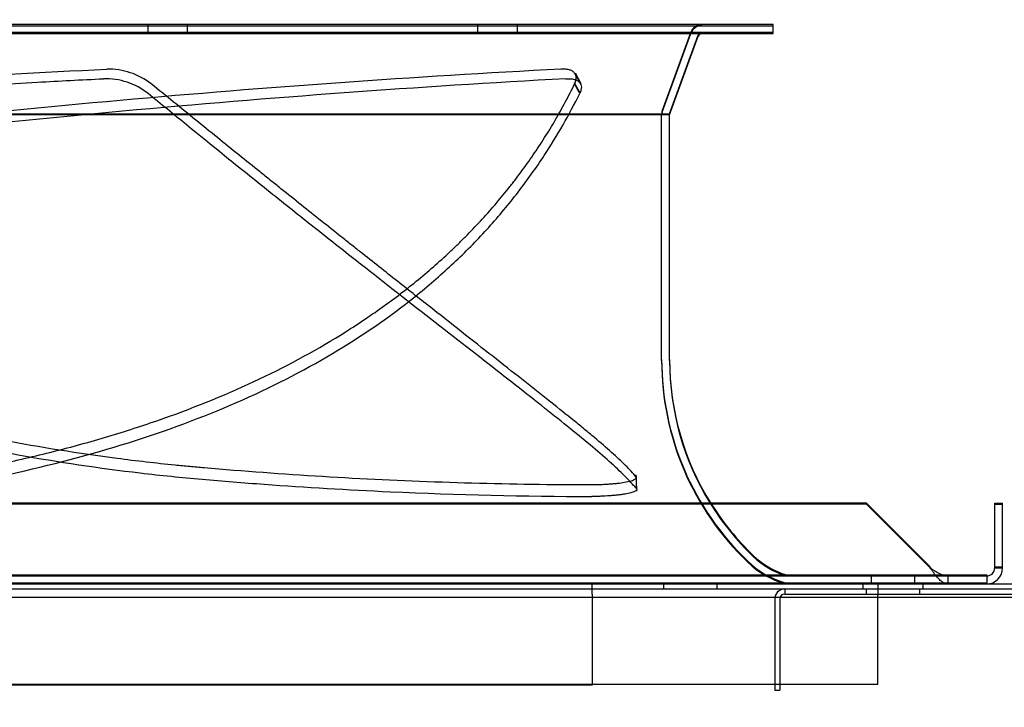
# Model space of a CAD drawing. Units: inches. Extents: x 0.4 to 16.7, y 0.2 to 10.7.
# Drawn here: x 9.5 to 10, y 3.8 to 4.1 of the extents above; entities that cross this region are included whole.
import ezdxf
from ezdxf import colors
from ezdxf.entities.mleader import LeaderData, LeaderLine
from ezdxf.enums import TextEntityAlignment as Align
from ezdxf.lldxf.tags import DXFTag
from ezdxf.math import Vec2, Vec3

# ---------------------------------------------------------------- set-up
doc = ezdxf.new("R2010")
doc.units = ezdxf.units.IN
doc.header["$MEASUREMENT"] = 0
for name, color, linetype in [('0510F-3175_CENTE', 7, 'Continuous'), ('0510F-3176_FRONT', 7, 'Continuous'), ('0510F-3178_RH_CO', 7, 'Continuous'), ('0718F-4029_POST_', 7, 'Continuous'), ('Default', 7, 'Continuous'), ('DUNLI_630', 7, 'Continuous')]:
    doc.layers.add(name, color=color, linetype=linetype)
doc.styles.add('SEACAD_Arial', font='arial.ttf')
tags = doc.linetypes.add('HIDDEN2', pattern=[0.1875, 0.125, -0.0625]).pattern_tags.tags
tags[6:7] = [DXFTag(74, 4), DXFTag(75, 0), DXFTag(340, '0'), DXFTag(46, 0.0), DXFTag(50, 0.0), DXFTag(44, 0.0), DXFTag(45, 0.0)]
tags[4:5] = [DXFTag(74, 4), DXFTag(75, 0), DXFTag(340, '0'), DXFTag(46, 0.0), DXFTag(50, 0.0), DXFTag(44, 0.0), DXFTag(45, 0.0)]
doc.dimstyles.new('HORIZ', dxfattribs={"dimtxt": 0.18, "dimasz": 0.18, "dimexe": 0.09, "dimexo": 0.09, "dimgap": 0.09, "dimtad": 0, "dimtih": 1, "dimtoh": 1, "dimdec": 4, "dimlfac": 20, "dimzin": 4, "dimdsep": 46, "dimlunit": 5, "dimtxsty": 'SEACAD_Arial', "dimblk1": '_SE_FILLED', "dimblk2": '_SE_FILLED', "dimsah": 1, "dimcen": 0.09, "dimadec": 0, "dimazin": 0, "dimtfac": 1, "dimtdec": 0, "dimtofl": 0, "dimtmove": 0, "dimatfit": 3, "dimfxl": 1, "dimtolj": 1, "dimtzin": 4, "dimarcsym": 0})

# ---------------------------------------------------------------- blocks, each defined once
blk = doc.blocks.new('SE3')
at = {"layer": '0510F-3175_CENTE', "color": 7, "linetype": 'HIDDEN2'}
for p, q in [((8.4306598643, 3.8379932389), (9.9483340495, 3.8379932389)), ((9.8425870023, 3.8379932389), (9.8425870023, 3.8349932389)), ((9.8691370023, 3.8349932389), (9.8691370023, 3.8379932389)), ((9.9483340495, 3.8379932389), (9.9483340495, 3.8318432389)), ((9.9483340495, 3.7879932389), (9.9483340495, 3.8318432389)), ((8.2666340495, 3.7879932389), (9.9483340495, 3.7879932389))]:
    blk.add_line(p, q, dxfattribs=at)
at = {"layer": '0510F-3176_FRONT', "color": 7, "linetype": 'HIDDEN2'}
for p, q in [((9.9024820023, 3.8349932389), (10.1458320023, 3.8349932389)), ((9.9024820023, 3.8349932389), (9.9024820023, 3.8324932389)), ((9.9425570023, 3.8349932389), (9.9425570023, 3.8324932389)), ((9.9691070023, 3.8324932389), (9.9691070023, 3.8349932389)), ((9.8974820023, 3.8299932389), (9.8974820023, 3.7849932389)), ((9.8999820023, 3.8299932389), (9.8999820023, 3.7849932389)), ((9.9024820023, 3.8324932389), (10.1458320023, 3.8324932389)), ((9.8974820023, 3.7849932389), (9.8999820023, 3.7849932389))]:
    blk.add_line(p, q, dxfattribs=at)
for radius in [0.005, 0.0025]:
    blk.add_arc((9.9024820023, 3.8299932389), radius, 90, 180, dxfattribs=at)
at = {"layer": '0510F-3178_RH_CO', "color": 7, "linetype": 'Continuous'}
blk.add_line((8.2666320023, 3.8374932389), (10.1483320023, 3.8374932389), dxfattribs=at)
at = {"layer": '0510F-3178_RH_CO', "color": 7, "linetype": 'HIDDEN2'}
for p, q in [((8.2666320023, 3.8349932389), (9.9024820023, 3.8349932389)), ((9.8074820023, 3.8349932389), (9.8074820023, 3.8374932389)), ((9.8074820023, 3.8324932389), (9.8074820023, 3.8349932389)), ((9.9410245023, 3.8374932389), (9.9410245023, 3.8349932389)), ((9.9706995023, 3.8349932389), (9.9706995023, 3.8374932389)), ((9.8074820023, 3.8324932389), (9.8074820023, 3.7874932389)), ((9.8074820023, 3.7874932389), (8.6074820023, 3.7874932389))]:
    blk.add_line(p, q, dxfattribs=at)
at = {"layer": '0718F-4029_POST_', "color": 7, "linetype": 'HIDDEN2'}
blk.add_line((8.2702840495, 3.8309307389), (10.1480829066, 3.8309307389), dxfattribs=at)
at = {"layer": 'DUNLI_630', "color": 7, "linetype": 'Continuous'}
for p, q in [((8.5385391676, 4.1130837901), (9.8968068841, 4.1130837901)), ((9.8968068841, 4.1135837901), (9.3811054116, 4.1135837901)), ((9.8968068841, 4.1130837901), (9.8968068841, 4.1135837901)), ((9.8968068841, 4.1091467822), (9.8968068841, 4.1130837901)), ((8.5385391676, 4.1091467822), (9.8968068841, 4.1091467822)), ((9.8456257818, 4.0690831012), (9.8597231998, 4.1078510008)), ((9.8456257818, 4.0690831012), (8.58972027, 4.0690831012)), ((9.8456257818, 3.9477294594), (9.8456257818, 4.0690831012)), ((9.9427869321, 3.8768633176), (8.4925591196, 3.8768633176)), ((9.9427869321, 3.8773633176), (9.8656128857, 3.8773633176)), ((9.9742829951, 3.8458672547), (9.9427869321, 3.8773633176)), ((9.9742829951, 3.8453672547), (9.9427869321, 3.8768633176)), ((10.0060588526, 3.8773633176), (10.0099958605, 3.8773633176)), ((10.0060588526, 3.8768633176), (10.0060588526, 3.8773633176)), ((10.0060588526, 3.8768633176), (10.0099958605, 3.8768633176)), ((10.0060588526, 3.8453672547), (10.0060588526, 3.8768633176)), ((10.0099958605, 3.8768633176), (10.0099958605, 3.8773633176)), ((10.0099958605, 3.8453672547), (10.0099958605, 3.8768633176)), ((10.0060588526, 3.8453672547), (10.0099958605, 3.8453672547)), ((9.9830231526, 3.8419302468), (9.9830231526, 3.8414302468)), ((9.9830231526, 3.8419302468), (10.0021218448, 3.8419302468)), ((9.9830231526, 3.8414302468), (9.9830231526, 3.8374932389)), ((9.9830231526, 3.8414302468), (10.0021218448, 3.8414302468)), ((10.0021218448, 3.8419302468), (10.0021218448, 3.8414302468)), ((10.0021218448, 3.8414302468), (10.0021218448, 3.8374932389))]:
    blk.add_line(p, q, dxfattribs=at)
at = {"layer": 'DUNLI_630', "color": 7, "linetype": 'HIDDEN2'}
for p, q in [((9.5880507128, 4.1135837901), (9.5880507128, 4.1130837901)), ((9.5880507128, 4.1130837901), (9.5880507128, 4.1091467822)), ((9.6077357521, 4.1130837901), (9.6077357521, 4.1135837901)), ((9.6077357521, 4.1091467822), (9.6077357521, 4.1130837901)), ((9.7508412363, 4.1135837901), (9.7508412363, 4.1130837901)), ((9.7508412363, 4.1130837901), (9.7508412363, 4.1091467822)), ((9.7705262757, 4.1130837901), (9.7705262757, 4.1135837901)), ((9.7705262757, 4.1091467822), (9.7705262757, 4.1130837901)), ((9.8968068841, 4.1096467822), (8.5385391676, 4.1096467822)), ((9.8419258077, 4.0709285463), (9.8560232257, 4.109696446)), ((9.8419258077, 4.0704285463), (9.8560232257, 4.109196446)), ((9.8456257818, 4.0695831012), (9.8597231998, 4.1083510008)), ((9.80192525, 4.0843529572), (9.7991224851, 4.0896333575)), ((9.80192525, 4.0838529572), (9.7991224851, 4.0891333575)), ((9.8012446509, 4.0800907806), (9.7987492305, 4.08485786)), ((9.8012446509, 4.0795907806), (9.7987492305, 4.08435786)), ((8.58972027, 4.0695831012), (9.8456257818, 4.0695831012)), ((9.8416887739, 4.0690831012), (9.8416887739, 4.0695831012)), ((9.8416887739, 3.9477294594), (9.8416887739, 4.0690831012)), ((9.8456257818, 4.0690831012), (9.8456257818, 4.0695831012)), ((9.8656128857, 3.8773633176), (8.569733166, 3.8773633176)), ((10.0060588526, 3.8458672547), (10.0099958605, 3.8458672547)), ((8.4523228991, 3.8419302468), (9.9830231526, 3.8419302468)), ((8.4523228991, 3.8414302468), (9.9830231526, 3.8414302468)), ((9.9450352306, 3.8419302468), (9.9450352306, 3.8414302468)), ((9.9450352306, 3.8414302468), (9.9450352306, 3.8374932389)), ((9.9666887739, 3.8414302468), (9.9666887739, 3.8419302468)), ((9.9666887739, 3.8374932389), (9.9666887739, 3.8414302468)), ((9.9483340495, 3.8379932389), (9.9830231526, 3.8379932389)), ((9.9830231526, 3.8379932389), (10.0021218448, 3.8379932389))]:
    blk.add_line(p, q, dxfattribs=at)
for centre, radius, start, end in [((9.8615731869, 4.1076782783), 0.0059055118110235, 90, 160.0168934769), ((9.8615731869, 4.1071782783), 0.0059055118110235, 90, 160.016893477), ((9.8615731869, 4.1076782783), 0.001968503937008, 90, 160.0168934776), ((10.0975425259, -1.7439831084), 5.84360483611218, 92.9972245083, 97.2747497962), ((9.568594176, 4.0571229146), 0.0345131320780251, 52.103194818, 91.2312261003), ((10.11598071, -1.795540076), 5.891212981276269, 93.1284865612, 97.3969159582), ((9.5670216225, 4.0524290443), 0.0344732684642461, 51.9903636072, 91.3322759805), ((9.8456257818, 4.0695831012), 0.0039370078740158, 160.0168934776, 180), ((9.8456257818, 4.0690831012), 0.0039370078740158, 160.0168934776, 180), ((9.9794840495, 3.9482294594), 0.1377952755905512, 180, 226.2627763294), ((9.9794840495, 3.9477294594), 0.1377952755905512, 180, 226.2627763294), ((9.9794840495, 3.9477294594), 0.1338582677165355, 211.7137940917, 226.2627763294), ((9.9794840495, 3.9482294594), 0.1338582677165355, 211.9657187508, 226.2627763294), ((9.9153006834, 3.8811527035), 0.0410207986495473, 226.2627763294, 252.9717025971), ((9.9153006834, 3.8806527035), 0.0410207986495473, 226.2627763294, 252.9717025971), ((9.9153006834, 3.8811527035), 0.0449578065235629, 226.2627763294, 253.7396604472), ((9.9153006834, 3.8806527035), 0.044957806523563, 226.2627763294, 253.7396604472)]:
    blk.add_arc(centre, radius, start, end, dxfattribs=at)
at = {"layer": 'DUNLI_630', "color": 7, "linetype": 'Continuous'}
for centre, radius, start, end in [((9.8615731869, 4.1071782783), 0.0019685039370078, 90, 160.0168934776), ((9.9794840495, 3.9482294594), 0.1338582677165355, 180, 211.9657187508), ((9.9794840495, 3.9477294594), 0.1338582677165355, 180, 211.7137940917), ((10.0021214235, 3.8453676759), 0.0078744370220364, 270.0030651813, 359.9969348187), ((10.0021218448, 3.8453672547), 0.0039370078740163, 270, 0)]:
    blk.add_arc(centre, radius, start, end, dxfattribs=at)
at = {"layer": 'DUNLI_630', "color": 7, "linetype": 'HIDDEN2'}
for points, knots in [([(9.248100385396434, 4.052582716243102), (9.253749121471778, 4.055186457865097), (9.260671424884018, 4.057706282116595), (9.277105502238076, 4.062560017357074), (9.286655299179452, 4.064890817161975), (9.308144392893649, 4.069280206259981), (9.320090909914494, 4.071337886183283), (9.346113788627601, 4.07513493353605), (9.36019402211066, 4.076873276780548), (9.382651189772398, 4.079214887837582), (9.390358744211497, 4.079951252964822), (9.402216704927916, 4.080986589913249), (9.406219098371487, 4.081316777359548), (9.414320019259613, 4.081972366987011), (9.418398779958096, 4.082296296650083), (9.43892911630173, 4.083895935632139), (9.455791399598322, 4.085111406434264), (9.503617896416724, 4.088284392569813), (9.53538427315819, 4.090084511708096), (9.567852582159801, 4.091628078376541)], [0, 0, 0, 0, 0.1272109177444498, 0.1272109177444498, 0.2560279496577835, 0.2560279496577835, 0.3848449815711173, 0.3848449815711173, 0.513662013484451, 0.513662013484451, 0.5780705294411178, 0.5780705294411178, 0.6102747874194512, 0.6102747874194512, 0.6424790453977847, 0.6424790453977847, 0.7712960773111184, 0.7712960773111184, 1, 1, 1, 1]), ([(9.798749230452783, 4.084357860004336), (9.799306583561824, 4.085495526332749), (9.799569445055393, 4.086535768226123), (9.799535920277448, 4.087712474371528), (9.799510481801066, 4.087941219785382), (9.79942347412111, 4.088377915300448), (9.799361918633219, 4.088586938073147), (9.799124093357728, 4.089186422072363), (9.798894992011524, 4.089549463080597), (9.798443541522943, 4.090037690051926), (9.798274127581983, 4.090191582721143), (9.797903641107565, 4.090475667290709), (9.797702526000096, 4.09060619515464), (9.797052675766327, 4.090964004987874), (9.796557718076905, 4.091157708197733), (9.795443253919194, 4.091454692159696), (9.794819786598216, 4.091557616969054), (9.793481228973969, 4.09166486699266), (9.792762933272884, 4.09167063588183), (9.791994564132048, 4.091628078376512)], [0, 0, 0, 0, 0.2500000000000073, 0.2500000000000073, 0.312500000000008, 0.312500000000008, 0.3750000000000087, 0.3750000000000087, 0.5000000000000074, 0.5000000000000074, 0.5625000000000039, 0.5625000000000039, 0.6250000000000004, 0.6250000000000004, 0.7500000000000002, 0.7500000000000002, 0.8750000000000001, 0.8750000000000001, 1, 1, 1, 1]), ([(9.794466212049729, 4.086892993634964), (9.796013367426646, 4.086982199184825), (9.7973509047273, 4.086878280517093), (9.798764515828715, 4.086507350661597), (9.799033451474205, 4.086420812178659), (9.79953539746603, 4.086226146971545), (9.799769692504256, 4.08611771560401), (9.800423394828105, 4.085759696849139), (9.80079392748103, 4.085477579768512), (9.80124963838795, 4.084987994502922), (9.801385178843802, 4.084812868797751), (9.801618042852205, 4.084445583004906), (9.801715867095663, 4.084253139479947), (9.80195471780336, 4.083650080058267), (9.8020414558445, 4.0832138865632), (9.802068088605623, 4.082273016484016), (9.802006351265721, 4.081765841585337), (9.801735715671738, 4.080712468867463), (9.801527535386072, 4.080163083949631), (9.801244650877367, 4.079590780619162)], [0, 0, 0, 0, 0.2500000000000069, 0.2500000000000069, 0.3125000000000075, 0.3125000000000075, 0.3750000000000082, 0.3750000000000082, 0.5000000000000066, 0.5000000000000066, 0.5625000000000058, 0.5625000000000058, 0.6250000000000049, 0.6250000000000049, 0.7500000000000032, 0.7500000000000032, 0.8750000000000017, 0.8750000000000017, 1, 1, 1, 1]), ([(9.247612413572632, 4.046646782216195), (9.2537574688432, 4.04963836434062), (9.26159411280169, 4.052541446579309), (9.28056594066021, 4.058076178628753), (9.29170117703382, 4.060707646440546), (9.317007154818487, 4.06561491791083), (9.331177002132941, 4.067890492976113), (9.36212320386268, 4.072019305269954), (9.37889804244726, 4.073872401397006), (9.399966055759347, 4.075790276183239), (9.403269263716679, 4.076080026061101), (9.41989186374798, 4.077484522158446), (9.433493833687749, 4.0785640414751), (9.461254669696865, 4.080627321658152), (9.475413487469593, 4.081611075799213), (9.504203824500598, 4.083475156554996), (9.518835284068365, 4.084355478358282), (9.544417382922266, 4.085780828160137), (9.555278314526891, 4.086351643013468), (9.566220101489776, 4.086892993634992)], [0, 0, 0, 0, 0.1447330019747867, 0.1447330019747867, 0.2894660039495734, 0.2894660039495734, 0.4341990059243602, 0.4341990059243602, 0.5789320078991469, 0.5789320078991469, 0.6055119568550444, 0.6055119568550444, 0.711384763309948, 0.711384763309948, 0.8172575697648518, 0.8172575697648518, 0.9231303762197554, 0.9231303762197554, 1, 1, 1, 1]), ([(9.482806857598092, 3.890411496497497), (9.4926277594392, 3.892129345698214), (9.502297182260001, 3.893986307374723), (9.521310385133274, 3.897991824746999), (9.530648893186049, 3.900139483881088), (9.548965059282793, 3.904734394510796), (9.557946378477583, 3.907182702301966), (9.571112762577796, 3.91107954447758), (9.575457410964573, 3.912417823807812), (9.584046641501912, 3.915170619689974), (9.588293423374278, 3.916585862235574), (9.60927456828794, 3.923854814220597), (9.625270708322537, 3.93029661454198), (9.655548240963316, 3.944423144798441), (9.669830353365526, 3.952107649201095), (9.689896340575212, 3.964516348222158), (9.696363110205102, 3.96880091101136), (9.705707057731637, 3.975434839193955), (9.708765693976469, 3.977683040762752), (9.714760390600631, 3.982244897216072), (9.717699261651283, 3.984560533108113), (9.723456637462565, 3.989257382087606), (9.726276677779774, 3.991639811010374), (9.731797129029667, 3.996469324390529), (9.734503228641348, 3.99892175247209), (9.738459119404116, 4.002634712190071), (9.739761988083934, 4.003879428927499), (9.742342264646801, 4.006388501488225), (9.743618588028786, 4.007651842697067), (9.747404304307588, 4.011466335890115), (9.749870314850641, 4.014042045520232), (9.757082965191366, 4.021850930043176), (9.761641493343504, 4.027160920113636), (9.767069990516863, 4.033967166803847), (9.7681427499113, 4.03533770625666), (9.770256440735341, 4.038089389800737), (9.77129562212875, 4.039468203145483), (9.774366919434595, 4.043620920378852), (9.776359287170331, 4.046421078932754), (9.780230253190325, 4.052078321250444), (9.782108280486026, 4.054934667830922), (9.785743930017896, 4.060689806478411), (9.787503435665997, 4.063591364806994), (9.79091019858175, 4.069445312863744), (9.792556388460884, 4.072395885875015), (9.79573699944431, 4.078343926381406), (9.797272776503998, 4.081344239552637), (9.798749230452783, 4.084357860004336)], [0, 0, 0, 0, 0.0625000000000003, 0.0625000000000003, 0.1250000000000007, 0.1250000000000007, 0.1875000000000011, 0.1875000000000011, 0.2187500000000011, 0.2187500000000011, 0.2500000000000012, 0.2500000000000012, 0.3750000000000014, 0.3750000000000014, 0.5000000000000018, 0.5000000000000018, 0.5625000000000018, 0.5625000000000018, 0.5937500000000016, 0.5937500000000016, 0.6250000000000011, 0.6250000000000011, 0.6562500000000007, 0.6562500000000007, 0.6875000000000004, 0.6875000000000004, 0.7031250000000002, 0.7031250000000002, 0.7187500000000002, 0.7187500000000002, 0.7500000000000002, 0.7500000000000002, 0.8125, 0.8125, 0.8281249999999999, 0.8281249999999999, 0.8437499999999998, 0.8437499999999998, 0.8749999999999999, 0.8749999999999999, 0.9062499999999999, 0.9062499999999999, 0.9374999999999999, 0.9374999999999999, 0.96875, 0.96875, 1, 1, 1, 1]), ([(9.829032094567605, 3.890411496497547), (9.827592126263813, 3.892129345698264), (9.82586491582892, 3.893986307374773), (9.821846228758252, 3.897991824747049), (9.819555424057212, 3.900139483881138), (9.814426250647925, 3.904734394510844), (9.811586618600531, 3.907182702302014), (9.806938756886524, 3.911079544477628), (9.805322604380114, 3.91241782380786), (9.80197293255169, 3.915170619690022), (9.800237330746736, 3.916585862235622), (9.791267314102052, 3.923854814220644), (9.783148115016077, 3.930296614542026), (9.765245717356798, 3.944423144798486), (9.755461123842586, 3.952107649201139), (9.73969099342355, 3.964516348222201), (9.734252631716647, 3.968800911011402), (9.72583556539392, 3.975434839193996), (9.722983367701847, 3.977683040762793), (9.71719842893334, 3.982244897216113), (9.714263156599843, 3.984560533108153), (9.708313578506083, 3.989257382087646), (9.705297728281385, 3.991639811010414), (9.69918975045712, 3.996469324390568), (9.696090861224725, 3.998921752472129), (9.6914043832434, 4.002634712190109), (9.689834176237696, 4.003879428927538), (9.686670831924676, 4.006388501488263), (9.685078979700114, 4.007651842697105), (9.68027557806305, 4.011466335890153), (9.677036081391657, 4.014042045520269), (9.667228666865398, 4.021850930043212), (9.660577978008, 4.027160920113673), (9.65208081824546, 4.033967166803882), (9.650371133764644, 4.035337706256696), (9.646941416996864, 4.038089389800771), (9.64522427536577, 4.039468203145517), (9.640056975106207, 4.043620920378887), (9.6365775941843, 4.046421078932788), (9.629558597204097, 4.052078321250478), (9.626019984028723, 4.054934667830955), (9.618901634111051, 4.060689806478443), (9.615318451880494, 4.063591364807026), (9.608101549749302, 4.069445312863776), (9.60447007023217, 4.072395885875046), (9.597162386328487, 4.078343926381437), (9.593482708922078, 4.081344239552667), (9.589793563681226, 4.084357860004366)], [0, 0, 0, 0, 0.0625, 0.0625, 0.1250000000000001, 0.1250000000000001, 0.1875000000000002, 0.1875000000000002, 0.2187500000000002, 0.2187500000000002, 0.2500000000000002, 0.2500000000000002, 0.3749999999999997, 0.3749999999999997, 0.4999999999999991, 0.4999999999999991, 0.5624999999999987, 0.5624999999999987, 0.5937499999999984, 0.5937499999999984, 0.6249999999999984, 0.6249999999999984, 0.6562499999999982, 0.6562499999999982, 0.6874999999999982, 0.6874999999999982, 0.7031249999999979, 0.7031249999999979, 0.7187499999999976, 0.7187499999999976, 0.7499999999999973, 0.7499999999999973, 0.8124999999999973, 0.8124999999999973, 0.8281249999999976, 0.8281249999999976, 0.8437499999999978, 0.8437499999999978, 0.8749999999999982, 0.8749999999999982, 0.9062499999999987, 0.9062499999999987, 0.9374999999999991, 0.9374999999999991, 0.9687499999999996, 0.9687499999999996, 1, 1, 1, 1]), ([(9.48363828219114, 3.884563091626019), (9.48660423642524, 3.885081368970369), (9.489556947450716, 3.885612339865812), (9.503019450178579, 3.888103347449039), (9.51337582585678, 3.890217247713605), (9.543839453864157, 3.897071174286549), (9.563378796318894, 3.902334109750768), (9.600614425842394, 3.914303503775064), (9.618312574338635, 3.921010173364492), (9.651670353911689, 3.935860938700331), (9.667331483535454, 3.944005785031774), (9.696486975903952, 3.961657966690192), (9.709991136743, 3.971170721700891), (9.72859325374406, 3.986373489843407), (9.734533713187458, 3.991609984072125), (9.74581925991097, 4.002331680457702), (9.751216186477436, 4.007866369919787), (9.761435158439497, 4.019178911207691), (9.766267637747958, 4.024964150174485), (9.773149383003224, 4.033878391760659), (9.775362239383075, 4.036863172632838), (9.779671619392394, 4.042914815106334), (9.781763918972567, 4.045976661444648), (9.79027299350646, 4.058956855831876), (9.796076554913581, 4.069133123098196), (9.801244650877367, 4.079590780619162)], [0, 0, 0, 0, 0.0187756864973004, 0.0187756864973004, 0.0859840509640191, 0.0859840509640191, 0.2204007798974565, 0.2204007798974565, 0.354817508830894, 0.354817508830894, 0.4892342377643314, 0.4892342377643314, 0.6236509666977688, 0.6236509666977688, 0.6908593311644875, 0.6908593311644875, 0.7580676956312062, 0.7580676956312062, 0.825276060097925, 0.825276060097925, 0.8588802423312842, 0.8588802423312842, 0.8924844245646436, 0.8924844245646436, 1, 1, 1, 1]), ([(9.829242925394881, 3.884563091626069), (9.82881164785417, 3.88508136897042), (9.828354558160004, 3.885612339865861), (9.826143714428119, 3.888103347449089), (9.824085558939174, 3.890217247713655), (9.816958769585073, 3.897071174286598), (9.810927178177204, 3.902334109750817), (9.79651757617259, 3.914303503775111), (9.78814006236081, 3.921010173364539), (9.769307448318166, 3.935860938700376), (9.75885174997654, 3.944005785031818), (9.736176361727365, 3.961657966690234), (9.723949849259963, 3.971170721700933), (9.704525429875005, 3.986373489843447), (9.697852537495953, 3.991609984072163), (9.68424001356899, 4.00233168045774), (9.677237559751212, 4.007866369919824), (9.662986024867779, 4.019178911207726), (9.655727342687458, 4.024964150174521), (9.644594493311885, 4.033878391760694), (9.640875230188648, 4.036863172632872), (9.633351951790644, 4.042914815106368), (9.629554234751618, 4.045976661444682), (9.61349289702788, 4.058956855831909), (9.60099417562577, 4.069133123098227), (9.588250054329489, 4.079590780619192)], [0, 0, 0, 0, 0.0187756864973003, 0.0187756864973003, 0.085984050964019, 0.085984050964019, 0.2204007798974564, 0.2204007798974564, 0.3548175088308939, 0.3548175088308939, 0.4892342377643312, 0.4892342377643312, 0.6236509666977686, 0.6236509666977686, 0.6908593311644874, 0.6908593311644874, 0.7580676956312061, 0.7580676956312061, 0.8252760600979248, 0.8252760600979248, 0.8588802423312841, 0.8588802423312841, 0.8924844245646435, 0.8924844245646435, 1, 1, 1, 1]), ([(9.360562103828697, 3.952995987961452), (9.376220384854323, 3.946819437911241), (9.392548014549263, 3.940995230116002), (9.42631684779547, 3.930183955235834), (9.443760584542556, 3.925197552482843), (9.479510041318619, 3.916166979904779), (9.497816599304937, 3.912124248511158), (9.53501608404551, 3.905063401231812), (9.553907800290805, 3.902045878745056), (9.582464242919508, 3.898331986677898), (9.594407911721767, 3.896953198792562), (9.607575140261433, 3.895672764358158), (9.611167918981277, 3.895342967525399), (9.613563411494328, 3.895127426472654), (9.614758104056833, 3.895022354048488), (9.620775421808103, 3.894501166457994), (9.625603409129868, 3.894098483877914), (9.649805081013834, 3.892158506707093), (9.669365004977376, 3.890841754274495), (9.708653104727755, 3.888717667134236), (9.728381039531252, 3.887909904931181), (9.767772516451648, 3.886822236138744), (9.787435541514252, 3.886541990336788), (9.806951434079279, 3.886525093328436)], [0, 0, 0, 0, 0.1250000000000027, 0.1250000000000027, 0.2500000000000054, 0.2500000000000054, 0.3750000000000083, 0.3750000000000083, 0.5000000000000112, 0.5000000000000112, 0.5625000000000127, 0.5781250000000129, 0.5859375000000127, 0.5859375000000127, 0.5937500000000127, 0.5937500000000127, 0.6250000000000115, 0.6250000000000115, 0.7500000000000078, 0.7500000000000078, 0.8750000000000039, 0.8750000000000039, 1, 1, 1, 1]), ([(9.357532883981653, 3.948221585365826), (9.390973315518016, 3.934855911919591), (9.427353101948452, 3.923222344025353), (9.5037859488816, 3.904331609832264), (9.543834246251212, 3.897081026153091), (9.594516426686534, 3.891103242703172), (9.604683132994026, 3.890060707342778), (9.619945855607122, 3.888730462152628), (9.625048941846005, 3.888303337365357), (9.635282702960572, 3.887481618910623), (9.640413280292094, 3.887087197310439), (9.666124269101532, 3.885199089427874), (9.686879354857208, 3.883958542082485), (9.740895324538304, 3.881487562339311), (9.774233478848767, 3.880712085570292), (9.807155946587654, 3.88068032601606)], [0, 0, 0, 0, 0.2632947892933767, 0.2632947892933767, 0.5265895785867534, 0.5265895785867534, 0.5924132759100975, 0.5924132759100975, 0.6253251245717696, 0.6253251245717696, 0.6582369732334417, 0.6582369732334417, 0.78988436788013, 0.78988436788013, 1, 1, 1, 1]), ([(9.806951434079279, 3.886525093328436), (9.808454604991264, 3.886522851667114), (9.80995129446824, 3.886548228638341), (9.812186796856212, 3.886624907193859), (9.812931768835801, 3.886657041963896), (9.814412494265223, 3.886734578196016), (9.815136685493563, 3.886779348041506), (9.81655387753172, 3.886880515415799), (9.817246874918906, 3.886936914114644), (9.81860157259931, 3.8870614468377), (9.819265509246325, 3.887129839266206), (9.821193685132009, 3.887351804057628), (9.822365112659567, 3.887518264107822), (9.823956108341855, 3.887795407242378), (9.824460686273062, 3.887892891153053), (9.825401145002202, 3.88809536761704), (9.825833282104812, 3.888199440583662), (9.826623782458176, 3.888413153199711), (9.826982139620457, 3.888522793216908), (9.8276245360817, 3.888747741609197), (9.82790990412576, 3.888863721738717), (9.82863937579951, 3.889215664152377), (9.828955135491057, 3.889452869372305), (9.829178240757413, 3.889812508565537), (9.829210315084621, 3.88993357240395), (9.829186540092076, 3.890174123662999), (9.82913118464211, 3.890293356955426), (9.829032094567605, 3.890411496497547)], [0, 0, 0, 0, 0.12500000000001, 0.12500000000001, 0.1875000000000105, 0.1875000000000105, 0.250000000000011, 0.250000000000011, 0.3125000000000115, 0.3125000000000115, 0.375000000000012, 0.375000000000012, 0.5000000000000053, 0.5000000000000053, 0.5625000000000049, 0.5625000000000049, 0.6250000000000043, 0.6250000000000043, 0.6875000000000039, 0.6875000000000039, 0.7500000000000033, 0.7500000000000033, 0.8750000000000022, 0.8750000000000022, 0.9375000000000012, 0.9375000000000012, 1, 1, 1, 1]), ([(9.829409104749681, 3.884179251907519), (9.829413370123438, 3.884069877270413), (9.829381318222488, 3.883960185094164), (9.829239939633963, 3.883730650131511), (9.82912341899135, 3.883610523848214), (9.828802934798551, 3.883370475724292), (9.82860165533477, 3.883252440479118), (9.828119951215918, 3.883020183169037), (9.827839517812343, 3.882905962716738), (9.827199244695333, 3.882681311707982), (9.826838034742632, 3.882570512343839), (9.825639171275794, 3.882246363211252), (9.82470813610957, 3.882046293232579), (9.823119622752019, 3.881769052493594), (9.822555016811435, 3.881680098370566), (9.82137111017993, 3.881511944755425), (9.820757358051607, 3.881433444310241), (9.819487645160828, 3.881287155398399), (9.818831680872147, 3.881219367962247), (9.817477242394567, 3.881094502103973), (9.81677472206457, 3.881037144111316), (9.814630114629828, 3.880883846032382), (9.813168916513938, 3.880807319378563), (9.810930927130661, 3.880729969345956), (9.810173770703068, 3.880710443413883), (9.808660966222034, 3.880684863389287), (9.807907115583433, 3.880678769382691), (9.807155946587654, 3.88068032601606)], [0.0675002544300738, 0.0675002544300738, 0.0675002544300738, 0.0675002544300738, 0.125000000000001, 0.125000000000001, 0.1875000000000009, 0.1875000000000009, 0.2500000000000008, 0.2500000000000008, 0.3125000000000008, 0.3125000000000008, 0.3750000000000007, 0.3750000000000007, 0.5000000000000063, 0.5000000000000063, 0.5625000000000088, 0.5625000000000088, 0.6250000000000113, 0.6250000000000113, 0.6875000000000138, 0.6875000000000138, 0.7500000000000163, 0.7500000000000163, 0.8750000000000127, 0.8750000000000127, 0.9375000000000064, 0.9375000000000064, 1, 1, 1, 1])]:
    blk.add_open_spline(points, degree=3, knots=knots, dxfattribs=at)
for points in [[(9.829442904079693, 3.88371811753511), (9.829398103960024, 3.884977349111173), (9.829308391207967, 3.887495812461251), (9.829173765823523, 3.891273507585343)], [(9.829442904079697, 3.883218117535021), (9.829398103960026, 3.884477349111084), (9.829308391207968, 3.886995812461162), (9.829173765823525, 3.890773507585255)]]:
    blk.add_open_spline(points, degree=3, dxfattribs=at)
at = {"layer": 'DUNLI_630', "color": 7, "linetype": 'Continuous'}
for points, knots in [([(9.98302315259803, 3.837493238909082), (9.982933254106804, 3.837495025502906), (9.98274941828375, 3.83749867895628), (9.982467654288316, 3.837529211813098), (9.982173807775629, 3.837581007456229), (9.981867883276479, 3.837658462392189), (9.981549877367852, 3.837763606650352), (9.981219799483933, 3.837899114826097), (9.98087761362546, 3.838067382832377), (9.98035049330891, 3.838370164760688), (9.979399968041516, 3.839049572923739), (9.978318230602204, 3.84010446942321), (9.97715909542664, 3.841453761994691), (9.976404052940572, 3.842427161038995), (9.975746701932586, 3.843317078052654), (9.97530351742789, 3.843929128825176), (9.974810070704077, 3.844621331075771), (9.974464266554955, 3.845110717182866), (9.974282995117713, 3.845367254657113)], [0, 0, 0, 0, 0.0308799509894482, 0.0631472356052952, 0.0968018284907932, 0.1318437031521505, 0.1682728319635469, 0.2060891861712528, 0.2452927358971761, 0.2858834501415273, 0.3873347100766186, 0.5714802438969178, 0.6552342282027558, 0.7854834137945821, 0.8304884247563004, 0.8812433304831382, 0.937747443978892, 1, 1, 1, 1]), ([(9.98302315259803, 3.841430246783098), (9.9829425418772, 3.841430939734888), (9.982723213761409, 3.841432825139325), (9.982306987338498, 3.841457507840748), (9.981752615725675, 3.841524335169369), (9.981139842640806, 3.841646147720319), (9.980589960253845, 3.841796444205636), (9.979976758135358, 3.841999504820158), (9.979352115805737, 3.842248377818894), (9.978653086627359, 3.842577389282678), (9.977986646224759, 3.842928565965821), (9.977278928392327, 3.843340979954396), (9.976530046309458, 3.843814847782542), (9.975781163339711, 3.84431662748805), (9.975032150936165, 3.844837195900275), (9.974532690188022, 3.845190585057431), (9.974282995117713, 3.845367254657113)], [0, 0, 0, 0, 0.0276734443765328, 0.0752947542596758, 0.1428742058129612, 0.217996815462618, 0.2857366333671626, 0.331730229179254, 0.4285892951049745, 0.5000190747415639, 0.5714533692381962, 0.6571229721001359, 0.7428441201858129, 0.8285826370021698, 0.914303434928184, 1, 1, 1, 1])]:
    blk.add_open_spline(points, degree=3, knots=knots, dxfattribs=at)
blk = doc.blocks.new('DMBLK61')
at = {"layer": 'Default', "linetype": 'Continuous'}
for points in [[(10.53750323613699, 4.064481432260798), (10.50750323686621, 4.244481427885488), (10.47750323759543, 4.064481432260798)], [(10.53750323613699, 1.808540132768228), (10.47750323759543, 1.808540132768228), (10.50750323686621, 1.628540137143538)]]:
    blk.add_hatch(color=7, dxfattribs=at).paths.add_polyline_path(points)
at = {"layer": 'Default', "color": 7, "linetype": 'Continuous'}
for p, q in [((9.9341938106, 4.2444814279), (10.5975032347, 4.2444814279)), ((10.5075032369, 4.2444814279), (10.5075032369, 3.0895107569)), ((10.5075032369, 2.7835107348), (10.5075032369, 1.6285401371)), ((9.3946278561, 1.6285401371), (10.5975032347, 1.6285401371))]:
    blk.add_line(p, q, dxfattribs=at)
at = {"layer": 'Default', "color": 7, "linetype": 'Continuous', "style": 'SEACAD_Arial'}
blk.add_text('52 5/16', height=0.18, dxfattribs=at).set_placement((10.0848945412, 3.0265107377), align=Align.TOP_LEFT)
blk = doc.blocks.new('_SE_FILLED')
at = {"color": 0}
blk.add_line((0, 0), (-1, 0), dxfattribs=at)
blk.add_solid([(0, 0), (-1, -0.1665), (-1, 0.1665), (0, 0)], dxfattribs=at)

msp = doc.modelspace()

# ---------------------------------------------------------------- block references
at = {"layer": 'Default'}
msp.add_blockref('SE3', (0, 0), dxfattribs=at)

# ---------------------------------------------------------------- dimensions: what is measured, and where the dimension line sits
at = {"layer": 'Default', "color": 7, "linetype": 'Continuous'}
dim = msp.add_linear_dim(base=(10.5075032369, 1.6285401371), p1=(9.8441938128, 4.2444814279), p2=(9.3046278583, 1.6285401371), angle=90, text='\\A1;<>', dimstyle='HORIZ', override={"dimdec": 6}, dxfattribs=at)
dim.commit()
dim.dimension.update_dxf_attribs({"geometry": 'DMBLK61', "text_midpoint": (10.5075032369, 2.9365107377), "dimtype": 160})

# ---------------------------------------------------------------- leaders
ml = msp.add_multileader_mtext('Standard', dxfattribs=at)
ml.set_content('{\\pxsm0.9;\\fArial|b0||i0||c0|p34;\\W1.;CONTROLS \\PSECTION\\P}', color=256)
ml.set_leader_properties()
ml.build(insert=Vec2(0, 0))
ml.multileader.update_dxf_attribs({"dogleg_length": 0.45, "arrow_head_size": 0.15})
ctx = ml.context
ctx.base_point, ctx.char_height, ctx.arrow_head_size, ctx.landing_gap_size = Vec3(9.2972273845, 4.790969614), 0.15, 0.15, 0.0525
notes = []
notes.append((ctx, [(0, (1, 1, 0), (8.8847273845, 4.775969614), (1, 0), 0.45, [(0, [(8.1498212146, 3.9078428459)], 0, [])])]))
ctx.mtext.insert = Vec3(9.3872273845, 4.852244614)
for ctx, leaders in notes:
    for number, flags, end, landing, length, lines in leaders:
        leader = LeaderData()
        leader.index, (leader.has_last_leader_line, leader.has_dogleg_vector, leader.attachment_direction) = number, flags
        leader.last_leader_point, leader.dogleg_vector, leader.dogleg_length = Vec3(end), Vec3(landing), length
        for number, points, colour, breaks in lines:
            line = LeaderLine()
            line.index, line.vertices, line.color, line.breaks = number, Vec3.list(points), colors.encode_raw_color(colour), breaks
            leader.lines.append(line)
        ctx.leaders.append(leader)

doc.saveas('drawing.dxf')
